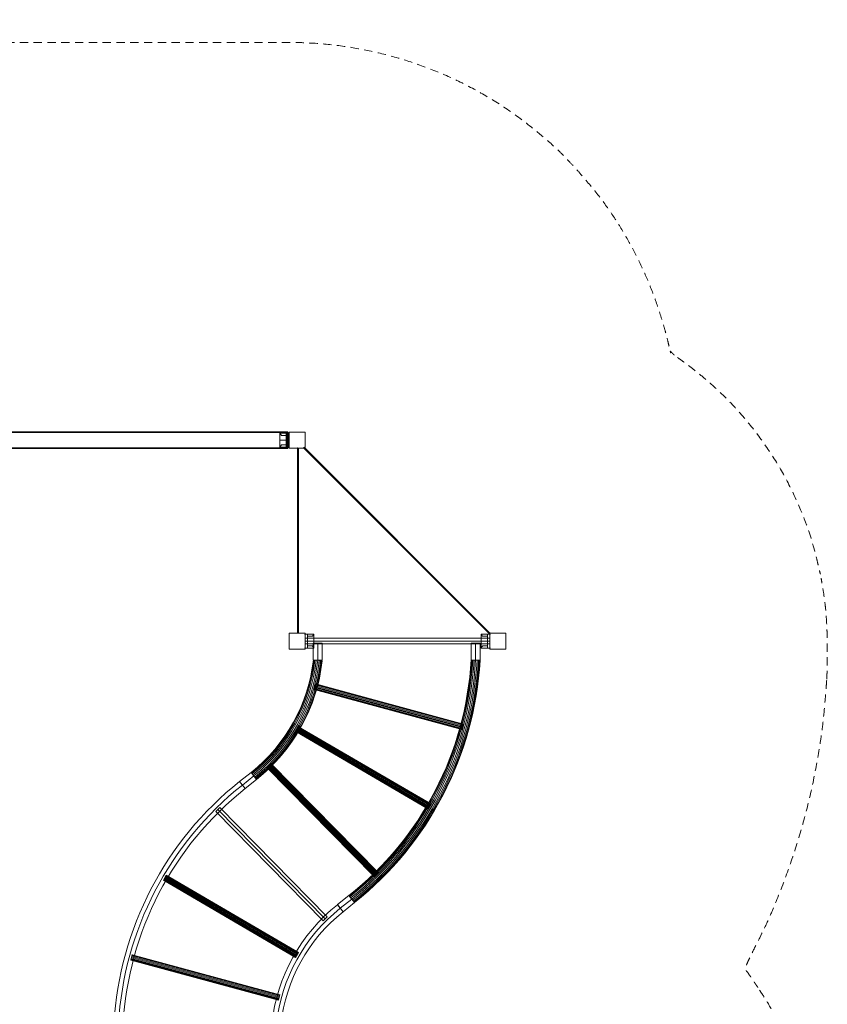
# Model space of a CAD drawing. Units: millimetres. Extents: x 2969 to 10567, y 2269 to 11269.
# Drawn here: x 6768 to 10567, y 6639 to 11269 of the extents above; entities that cross this region are included whole.
import ezdxf

# ---------------------------------------------------------------- set-up
doc = ezdxf.new("R2010")
doc.units = ezdxf.units.MM
doc.header["$MEASUREMENT"] = 0
doc.linetypes.add('DGN Style 2', pattern=[64.882045, 38.929227, -25.952818])
doc.layers.get('0').update_dxf_attribs({"color": 3})

# ---------------------------------------------------------------- blocks, each defined once
blk = doc.blocks.new('From Smart Solid_27')
at = {"color": 7, "lineweight": 0}
for p, q in [((-21, 32.5), (-9, 32.5)), ((-9, 32.5), (-21, 32.5)), ((-21, -32.5), (-21, 32.5)), ((-21, -32.5), (-21, 32.5)), ((-9, 32.5), (-21, 32.5)), ((-9, 0), (-21, 0)), ((-9, 0), (-21, 0)), ((21, 32.5), (-9, 32.5)), ((21, 32.5), (-9, 32.5)), ((-9, 32.5), (-9, 22.5)), ((-9, 32.5), (-9, 22.5)), ((-9, -32.5), (-9, 32.5)), ((-9, -32.5), (-9, 32.5)), ((-9, 22.5), (13.8, 22.5)), ((-9, 22.5), (13.8, 22.5)), ((13.8, 22.5), (-9, 22.5)), ((13.8, 22.5), (-9, 22.5)), ((-9, -22.5), (-9, 22.5)), ((-9, -22.5), (-9, 22.5)), ((-9, 0), (21, 0)), ((-9, 0), (21, 0)), ((21, -32.5), (21, 32.5)), ((21, -32.5), (21, 32.5)), ((-21, -32.5), (-9, -32.5)), ((-9, -32.5), (-21, -32.5)), ((-9, -32.5), (-21, -32.5)), ((13.8, -22.5), (-9, -22.5)), ((13.8, -22.5), (-9, -22.5)), ((-9, -22.5), (13.8, -22.5)), ((-9, -22.5), (13.8, -22.5)), ((-9, -22.5), (-9, -32.5)), ((-9, -22.5), (-9, -32.5)), ((21, -32.5), (-9, -32.5)), ((21, -32.5), (-9, -32.5))]:
    blk.add_line(p, q, dxfattribs=at)
for points, knots in [([(13.8, 22.5), (14.2, 23.3), (14.7, 24), (15.7, 25.3), (16.1, 26), (17, 27.2), (17.4, 27.8), (18, 28.6), (18.2, 28.8), (18.5, 29.3), (18.7, 29.5), (19.2, 30.2), (19.5, 30.6), (20, 31.3), (20.3, 31.6), (20.5, 31.9), (20.5, 31.9), (20.6, 32), (20.7, 32.2), (20.8, 32.3), (21, 32.5), (21, 32.5), (21, 32.5)], [0, 0, 0, 0, 0.125, 0.125, 0.25, 0.25, 0.375, 0.375, 0.4375, 0.4375, 0.5, 0.5, 0.625, 0.625, 0.75, 0.75, 0.78125, 0.78125, 0.8125, 0.875, 0.875, 1, 1, 1, 1]), ([(21, 32.5), (21, 32.5), (21, 32.5), (21, 32.5), (20.9, 32.4), (20.9, 32.4), (20.9, 32.4), (20.8, 32.2), (20.6, 32), (20.3, 31.6), (20, 31.3), (19.7, 30.8), (19.5, 30.6), (19.2, 30.2), (19.1, 30), (18.6, 29.3), (18.2, 28.8), (17.4, 27.8), (17, 27.2), (16.3, 26.3), (16.1, 26), (15.7, 25.3), (15.4, 25), (14.7, 24), (14.2, 23.3), (13.8, 22.5)], [0, 0, 0, 0, 0.0625, 0.0625, 0.09375, 0.09375, 0.125, 0.125, 0.25, 0.25, 0.375, 0.375, 0.4375, 0.4375, 0.5, 0.5, 0.625, 0.625, 0.75, 0.75, 0.8125, 0.8125, 0.875, 0.875, 1, 1, 1, 1]), ([(13.8, -22.5), (14.2, -23.2), (14.7, -23.9), (15.7, -25.3), (16.1, -25.9), (17, -27.1), (17.4, -27.7), (18, -28.5), (18.2, -28.8), (18.5, -29.3), (18.7, -29.5), (19.2, -30.2), (19.5, -30.5), (20, -31.2), (20.3, -31.5), (20.5, -31.8), (20.5, -31.9), (20.6, -32), (20.7, -32.1), (20.8, -32.2), (21, -32.4), (21, -32.5), (21, -32.5)], [0, 0, 0, 0, 0.125, 0.125, 0.25, 0.25, 0.375, 0.375, 0.4375, 0.4375, 0.5, 0.5, 0.625, 0.625, 0.75, 0.75, 0.78125, 0.78125, 0.8125, 0.875, 0.875, 1, 1, 1, 1]), ([(21, -32.5), (21, -32.5), (21, -32.5), (21, -32.4), (20.9, -32.4), (20.9, -32.3), (20.9, -32.3), (20.8, -32.2), (20.6, -32), (20.3, -31.5), (20, -31.2), (19.7, -30.7), (19.5, -30.5), (19.2, -30.1), (19.1, -29.9), (18.6, -29.3), (18.2, -28.8), (17.4, -27.7), (17, -27.2), (16.3, -26.3), (16.1, -25.9), (15.7, -25.3), (15.4, -25), (14.7, -23.9), (14.2, -23.2), (13.8, -22.5)], [0, 0, 0, 0, 0.0625, 0.0625, 0.09375, 0.09375, 0.125, 0.125, 0.25, 0.25, 0.375, 0.375, 0.4375, 0.4375, 0.5, 0.5, 0.625, 0.625, 0.75, 0.75, 0.8125, 0.8125, 0.875, 0.875, 1, 1, 1, 1])]:
    blk.add_open_spline(points, degree=3, knots=knots, dxfattribs=at)
for p in [(-21, 32.5), (-9, 32.5), (-9, 32.5), (-9, 22.5), (-9, 22.5), (-21, -32.5), (-9, -22.5), (-9, -22.5), (-9, -32.5), (-9, -32.5)]:
    blk.add_point(p, dxfattribs=at)
blk = doc.blocks.new('From Smart Solid_28')
at = {"color": 7, "lineweight": 0}
for p, q in [((-21, 32.5), (9, 32.5)), ((-21, 32.5), (9, 32.5)), ((-21, -32.5), (-21, 32.5)), ((-21, -32.5), (-21, 32.5)), ((9, 0), (-21, 0)), ((9, 0), (-21, 0)), ((9, 22.5), (-13.7, 22.5)), ((9, 22.5), (-13.7, 22.5)), ((-13.7, 22.5), (9, 22.5)), ((-13.7, 22.5), (9, 22.5)), ((21, 32.5), (9, 32.5)), ((9, 32.5), (21, 32.5)), ((9, 32.5), (9, 22.5)), ((9, 32.5), (9, 22.5)), ((9, -32.5), (9, 32.5)), ((9, -32.5), (9, 32.5)), ((9, 32.5), (21, 32.5)), ((9, -22.5), (9, 22.5)), ((9, -22.5), (9, 22.5)), ((9, 0), (21, 0)), ((9, 0), (21, 0)), ((21, -32.5), (21, 32.5)), ((21, -32.5), (21, 32.5)), ((-21, -32.5), (9, -32.5)), ((-21, -32.5), (9, -32.5)), ((-13.7, -22.5), (9, -22.5)), ((-13.7, -22.5), (9, -22.5)), ((9, -22.5), (-13.7, -22.5)), ((9, -22.5), (-13.7, -22.5)), ((9, -22.5), (9, -32.5)), ((9, -22.5), (9, -32.5)), ((21, -32.5), (9, -32.5)), ((9, -32.5), (21, -32.5)), ((9, -32.5), (21, -32.5))]:
    blk.add_line(p, q, dxfattribs=at)
for points, knots in [([(-13.7, 22.5), (-14.2, 23.3), (-14.7, 24), (-15.6, 25.3), (-16.1, 26), (-17, 27.2), (-17.4, 27.8), (-18, 28.6), (-18.2, 28.8), (-18.5, 29.3), (-18.7, 29.5), (-19.2, 30.2), (-19.5, 30.6), (-20, 31.3), (-20.3, 31.6), (-20.5, 31.9), (-20.5, 31.9), (-20.6, 32), (-20.7, 32.2), (-20.8, 32.3), (-20.9, 32.5), (-21, 32.5), (-21, 32.5)], [0, 0, 0, 0, 0.125, 0.125, 0.25, 0.25, 0.375, 0.375, 0.4375, 0.4375, 0.5, 0.5, 0.625, 0.625, 0.75, 0.75, 0.78125, 0.78125, 0.8125, 0.875, 0.875, 1, 1, 1, 1]), ([(-21, 32.5), (-21, 32.5), (-21, 32.5), (-20.9, 32.5), (-20.9, 32.4), (-20.9, 32.4), (-20.9, 32.4), (-20.8, 32.2), (-20.6, 32), (-20.3, 31.6), (-20, 31.3), (-19.6, 30.8), (-19.5, 30.6), (-19.2, 30.2), (-19, 30), (-18.5, 29.3), (-18.2, 28.8), (-17.4, 27.8), (-17, 27.2), (-16.3, 26.3), (-16.1, 26), (-15.6, 25.3), (-15.4, 25), (-14.7, 24), (-14.2, 23.3), (-13.7, 22.5)], [0, 0, 0, 0, 0.0625, 0.0625, 0.09375, 0.09375, 0.125, 0.125, 0.25, 0.25, 0.375, 0.375, 0.4375, 0.4375, 0.5, 0.5, 0.625, 0.625, 0.75, 0.75, 0.8125, 0.8125, 0.875, 0.875, 1, 1, 1, 1]), ([(-13.7, -22.5), (-14.2, -23.2), (-14.7, -23.9), (-15.6, -25.3), (-16.1, -25.9), (-17, -27.1), (-17.4, -27.7), (-18, -28.5), (-18.2, -28.8), (-18.5, -29.3), (-18.7, -29.5), (-19.2, -30.2), (-19.5, -30.5), (-20, -31.2), (-20.3, -31.5), (-20.5, -31.8), (-20.5, -31.9), (-20.6, -32), (-20.7, -32.1), (-20.8, -32.2), (-20.9, -32.4), (-21, -32.5), (-21, -32.5)], [0, 0, 0, 0, 0.125, 0.125, 0.25, 0.25, 0.375, 0.375, 0.4375, 0.4375, 0.5, 0.5, 0.625, 0.625, 0.75, 0.75, 0.78125, 0.78125, 0.8125, 0.875, 0.875, 1, 1, 1, 1]), ([(-21, -32.5), (-21, -32.5), (-21, -32.5), (-20.9, -32.4), (-20.9, -32.4), (-20.9, -32.3), (-20.9, -32.3), (-20.8, -32.2), (-20.6, -32), (-20.3, -31.5), (-20, -31.2), (-19.6, -30.7), (-19.5, -30.5), (-19.2, -30.1), (-19, -29.9), (-18.5, -29.3), (-18.2, -28.8), (-17.4, -27.7), (-17, -27.2), (-16.3, -26.3), (-16.1, -25.9), (-15.6, -25.3), (-15.4, -25), (-14.7, -23.9), (-14.2, -23.2), (-13.7, -22.5)], [0, 0, 0, 0, 0.0625, 0.0625, 0.09375, 0.09375, 0.125, 0.125, 0.25, 0.25, 0.375, 0.375, 0.4375, 0.4375, 0.5, 0.5, 0.625, 0.625, 0.75, 0.75, 0.8125, 0.8125, 0.875, 0.875, 1, 1, 1, 1])]:
    blk.add_open_spline(points, degree=3, knots=knots, dxfattribs=at)
for p in [(9, 32.5), (9, 32.5), (9, 22.5), (9, 22.5), (21, 32.5), (9, -22.5), (9, -22.5), (9, -32.5), (9, -32.5), (21, -32.5)]:
    blk.add_point(p, dxfattribs=at)
blk = doc.blocks.new('From Smart Solid_29')
at = {"color": 7, "linetype": 'Continuous', "lineweight": 0}
for p, q in [((-434.990458, 13.427319), (-434.990458, -13.472681)), ((435.009542, 13.427319), (-434.990458, 13.427319)), ((435.009542, 13.427319), (435.009542, -13.472681)), ((435.009542, -0.022681), (-434.990458, -0.022681)), ((435.009542, -0.022681), (-434.990458, -0.022681)), ((435.009542, -13.472681), (-434.990458, -13.472681))]:
    blk.add_line(p, q, dxfattribs=at)
blk = doc.blocks.new('From Smart Solid_30')
at = {"color": 7, "linetype": 'Continuous', "lineweight": 0}
for p, q in [((-303.968156, 193.324007), (-317.546295, 170.102376)), ((-308.435227, 185.684325), (313.110274, -177.745434)), ((-306.393296, 189.17648), (315.152205, -174.253279)), ((-304.877719, 191.768453), (316.667782, -171.661306)), ((-304.071297, 193.147613), (317.474204, -170.282146)), ((-317.443153, 170.278771), (304.102348, -193.150988)), ((-316.636732, 171.657931), (304.908769, -191.771828)), ((-315.121155, 174.249903), (306.424346, -189.179856)), ((-313.079224, 177.742059), (308.466277, -185.6877)), ((-310.757225, 181.713192), (310.788276, -181.716567)), ((317.577345, -170.105752), (303.999206, -193.327383))]:
    blk.add_line(p, q, dxfattribs=at)
blk = doc.blocks.new('From Smart Solid_31')
at = {"color": 7, "linetype": 'Continuous', "lineweight": 0}
for p, q in [((-242.857219, 266.137489), (-262.035645, 247.274881)), ((242.982839, -265.907711), (-261.889964, 247.418163)), ((244.121869, -264.787438), (-260.750934, 248.538436)), ((246.262543, -262.682015), (-258.61026, 250.643859)), ((249.146667, -259.845385), (-255.726136, 253.480489)), ((252.426371, -256.619689), (-252.446432, 256.706185)), ((255.706075, -253.393993), (-249.166728, 259.931881)), ((258.590198, -250.557364), (-246.282605, 262.76851)), ((260.730873, -248.45194), (-244.14193, 264.873934)), ((261.869902, -247.331668), (-243.002901, 265.994206)), ((262.015584, -247.188385), (242.837158, -266.050993))]:
    blk.add_line(p, q, dxfattribs=at)
blk = doc.blocks.new('From Smart Solid_32')
at = {"color": 7, "linetype": 'Continuous', "lineweight": 0}
for p, q in [((-343.994383, 107.126865), (-351.027179, 81.162471)), ((-347.510781, 94.144668), (347.446984, -94.093757)), ((-346.308102, 98.584841), (348.649663, -89.653584)), ((-345.250484, 102.489463), (349.707281, -85.748962)), ((-344.465491, 105.38758), (350.492274, -82.850845)), ((-344.047805, 106.929636), (350.90996, -81.308789)), ((-350.973757, 81.359699), (343.984008, -106.878726)), ((-350.556071, 82.901755), (344.401694, -105.33667)), ((-349.771078, 85.799872), (345.186687, -102.438553)), ((-348.71346, 89.704495), (346.244305, -98.53393)), ((350.963382, -81.11156), (343.930586, -107.075954))]:
    blk.add_line(p, q, dxfattribs=at)
blk = doc.blocks.new('From Smart Solid_33')
at = {"color": 7, "linetype": 'Continuous', "lineweight": 0}
for p, q in [((-242.868075, 266.105631), (-262.0465, 247.243022)), ((-262.0465, 247.243022), (242.826303, -266.082852)), ((-252.457287, 256.674327), (252.415516, -256.651547)), ((-252.457287, 256.674327), (252.415516, -256.651547)), ((-242.868075, 266.105631), (262.004728, -247.220243)), ((262.004728, -247.220243), (242.826303, -266.082852))]:
    blk.add_line(p, q, dxfattribs=at)
blk = doc.blocks.new('From Smart Solid_34')
at = {"color": 7, "linetype": 'Continuous', "lineweight": 0}
for p, q in [((13.738248, 38.017856), (-40.064789, -4.763252)), ((26.932581, 21.424195), (-26.870456, -21.356913)), ((26.932581, 21.424195), (-26.870456, -21.356913)), ((40.126913, 4.830534), (-13.676124, -37.950574)), ((13.738248, 38.017856), (40.126913, 4.830534)), ((-40.064789, -4.763252), (-13.676124, -37.950574))]:
    blk.add_line(p, q, dxfattribs=at)
blk = doc.blocks.new('From Smart Solid_35')
at = {"color": 7, "linetype": 'Continuous', "lineweight": 0}
for p, q in [((308.523877, 537.399426), (282.135211, 570.586748)), ((-266.214016, -570.503521), (-308.542561, -568.042969))]:
    blk.add_line(p, q, dxfattribs=at)
at = {"color": 7, "linetype": 'Continuous', "lineweight": 0, "extrusion": (0, 0, -1)}
for radius in [1571.199999, 1549.999999, 1549.999999, 1528.799999]:
    blk.add_arc((-1260.009542, -659.222681), radius, 3.326852, 51.510281, dxfattribs=at)
blk = doc.blocks.new('From Smart Solid_36')
at = {"color": 7, "linetype": 'Continuous', "lineweight": 0}
for p, q in [((167.580779, 248.386737), (141.192113, 281.574059)), ((-125.42633, -281.558464), (-167.564871, -276.857041))]:
    blk.add_line(p, q, dxfattribs=at)
at = {"color": 7, "linetype": 'Continuous', "lineweight": 0, "extrusion": (0, 0, -1)}
for radius in [831.2, 810, 810, 788.8]:
    blk.add_arc((-658.509542, -369.022681), radius, 6.366198, 51.510281, dxfattribs=at)
blk = doc.blocks.new('From Smart Solid_37')
at = {"color": 7, "linetype": 'Continuous', "lineweight": 0}
for p, q in [((266.183087, 570.557927), (308.511658, 568.097838)), ((308.511658, 568.097838), (266.183087, 570.557927)), ((-308.555151, -537.345074), (-282.166127, -570.53211))]:
    blk.add_line(p, q, dxfattribs=at)
at = {"color": 7, "linetype": 'Continuous', "lineweight": 0, "extrusion": (0, 0, -1)}
for radius, start, end in [(1529.122076, 183.32686, 231.510298), (1531.640261, 183.326859, 231.510297), (1536.372903, 183.326857, 231.510295), (1542.749173, 183.326855, 231.510293), (1550, 183.326852, 231.51029), (1557.250827, 183.326849, 231.510287), (1563.627097, 183.326846, 231.510284), (1568.359739, 183.326844, 231.510282), (1570.877924, 183.326843, 231.510281)]:
    blk.add_arc((1260.040458, 659.277319), radius, start, end, dxfattribs=at)
blk = doc.blocks.new('From Smart Solid_38')
at = {"color": 7, "linetype": 'Continuous', "lineweight": 0}
for p, q in [((125.445405, 281.563027), (167.583962, 276.861752)), ((167.583962, 276.861752), (125.445405, 281.563027)), ((-167.561809, -248.38219), (-141.17303, -281.569421))]:
    blk.add_line(p, q, dxfattribs=at)
at = {"color": 7, "linetype": 'Continuous', "lineweight": 0, "extrusion": (0, 0, -1)}
for radius, start, end in [(789.122075, 186.366203, 231.510292), (791.640261, 186.366202, 231.510291), (796.372902, 186.366201, 231.51029), (802.749173, 186.3662, 231.510288), (810, 186.366198, 231.510287), (817.250827, 186.366196, 231.510285), (823.627097, 186.366194, 231.510283), (828.359738, 186.366193, 231.510282), (830.877924, 186.366193, 231.510281)]:
    blk.add_arc((658.490458, 369.027319), radius, start, end, dxfattribs=at)
blk = doc.blocks.new('From Smart Solid_40')
at = {"color": 7, "linetype": 'Continuous', "lineweight": 0}
for p, q in [((-21.185316, 40.01239), (21.214684, 40.01239)), ((-21.185316, 40.01239), (-21.185316, -39.98761)), ((0.014684, 40.01239), (0.014684, -39.98761)), ((0.014684, 40.01239), (0.014684, -39.98761)), ((21.214684, 40.01239), (21.214684, -39.98761)), ((-21.185316, -39.98761), (21.214684, -39.98761))]:
    blk.add_line(p, q, dxfattribs=at)
blk = doc.blocks.new('From Smart Solid_54')
at = {"color": 7, "linetype": 'Continuous', "lineweight": 13}
for p, q in [((437.509542, -434.972681), (-437.490458, 440.027319)), ((-437.490458, 435.027319), (-437.490458, 440.027319)), ((437.509542, -434.972681), (-437.490458, 440.027319)), ((437.509542, -435.048642), (-437.490458, 439.951358)), ((437.509542, -435.274218), (-437.490458, 439.725782)), ((437.509542, -435.642554), (-437.490458, 439.357446)), ((437.509542, -436.142459), (-437.490458, 438.857541)), ((437.509542, -436.758743), (-437.490458, 438.241257)), ((437.509542, -437.472681), (-437.490458, 437.527319)), ((437.509542, -438.26258), (-437.490458, 436.73742)), ((437.509542, -439.10444), (-437.490458, 435.89556)), ((437.509542, -439.972681), (-437.490458, 435.027319)), ((437.509542, -439.972681), (437.509542, -434.972681))]:
    blk.add_line(p, q, dxfattribs=at)
blk = doc.blocks.new('From Smart Solid_55')
at = {"color": 7, "linetype": 'Continuous', "lineweight": 13}
for p, q in [((-434.990458, 435.027319), (435.009542, -434.972681)), ((435.009542, -434.972681), (-434.990458, 435.027319))]:
    blk.add_line(p, q, dxfattribs=at)
for p in [(-434.990458, 435.027319), (435.009542, -434.972681)]:
    blk.add_point(p, dxfattribs=at)
blk = doc.blocks.new('From Smart Solid_23')
at = {"color": 7, "linetype": 'Continuous', "lineweight": 13}
for p, q in [((0.009542, -434.972681), (0.009542, 435.027319)), ((0.009542, 435.027319), (0.009542, -434.972681))]:
    blk.add_line(p, q, dxfattribs=at)
for p in [(0.009542, 435.027319), (0.009542, -434.972681)]:
    blk.add_point(p, dxfattribs=at)
blk = doc.blocks.new('From Smart Solid_19')
at = {"color": 7, "linetype": 'Continuous', "lineweight": 13}
for p, q in [((-2.490458, -434.972681), (-2.490458, 435.027319)), ((2.509542, 435.027319), (-2.490458, 435.027319)), ((2.509542, -434.972681), (2.509542, 435.027319)), ((2.509542, -434.972681), (-2.490458, -434.972681))]:
    blk.add_line(p, q, dxfattribs=at)
blk = doc.blocks.new('From Smart Solid_56')
at = {"color": 7}
for p, q in [((-901.489958, 37.526819), (901.510042, 37.526819)), ((-901.489958, -37.473181), (-901.489958, 37.526819)), ((-901.489958, 37.526819), (-901.489958, -37.473181)), ((901.510042, 37.526819), (-901.489958, 37.526819)), ((901.510042, 37.526819), (901.510042, -37.473181)), ((901.510042, -37.473181), (901.510042, 37.526819)), ((901.510042, -37.473181), (-901.489958, -37.473181)), ((-901.489958, -37.473181), (901.510042, -37.473181))]:
    blk.add_line(p, q, dxfattribs=at)
for p in [(-901.489958, 37.526819), (901.510042, 37.526819), (-901.489958, -37.473181), (901.510042, -37.473181)]:
    blk.add_point(p, dxfattribs=at)
blk = doc.blocks.new('From Smart Solid_57')
at = {"color": 7, "linetype": 'Continuous', "lineweight": 0}
for p, q in [((-2.490458, 35.027319), (-2.490458, 20.027319)), ((-2.490458, 35.027319), (2.509542, 35.027319)), ((-2.490458, 35.027319), (-2.490458, 20.027319)), ((2.509542, 35.027319), (-2.490458, 35.027319)), ((-2.490458, 20.027319), (2.509542, 20.027319)), ((2.509542, 20.027319), (-2.490458, 20.027319)), ((-2.490458, 20.027319), (-2.490458, -19.972681)), ((-2.490458, 20.027319), (-2.490458, -19.972681)), ((-2.490458, 8.027319), (-2.490458, -7.972681)), ((-2.490458, 8.027319), (-2.490458, -7.972681)), ((2.509542, 8.027319), (-2.490458, 8.027319)), ((2.509542, 8.027319), (-2.490458, 8.027319)), ((2.509542, 0.027319), (-2.490458, 0.027319)), ((2.509542, 0.027319), (-2.490458, 0.027319)), ((2.509542, 0.027319), (-2.490458, 0.027319)), ((2.509542, 0.027319), (-2.490458, 0.027319)), ((2.509542, 20.027319), (2.509542, 35.027319)), ((2.509542, 20.027319), (2.509542, 35.027319)), ((2.509542, 20.027319), (2.509542, -19.972681)), ((2.509542, 20.027319), (2.509542, -19.972681)), ((2.509542, -7.972681), (2.509542, 8.027319)), ((2.509542, -7.972681), (2.509542, 8.027319)), ((2.509542, -7.972681), (-2.490458, -7.972681)), ((2.509542, -7.972681), (-2.490458, -7.972681)), ((-2.490458, -19.972681), (-2.490458, -34.972681)), ((-2.490458, -19.972681), (2.509542, -19.972681)), ((-2.490458, -19.972681), (-2.490458, -34.972681)), ((2.509542, -19.972681), (-2.490458, -19.972681)), ((-2.490458, -34.972681), (2.509542, -34.972681)), ((2.509542, -34.972681), (-2.490458, -34.972681)), ((2.509542, -34.972681), (2.509542, -19.972681)), ((2.509542, -34.972681), (2.509542, -19.972681))]:
    blk.add_line(p, q, dxfattribs=at)
for p in [(-2.490458, 35.027319), (2.509542, 35.027319), (-2.490458, -34.972681), (2.509542, -34.972681)]:
    blk.add_point(p, dxfattribs=at)

msp = doc.modelspace()

# ---------------------------------------------------------------- linework, layer by layer
at = {"color": 7, "linetype": 'Continuous', "lineweight": 13, "flags": 128}
for points in [[(8110.4, 9329.3), (8035.4, 9329.3), (8035.4, 9329.3), (8110.4, 9329.3), (8110.4, 9329.3)], [(8035.4, 9329.3), (8035.4, 9254.3), (8035.4, 9254.3), (8035.4, 9329.3), (8035.4, 9329.3)], [(8110.4, 9254.3), (8110.4, 9329.3), (8110.4, 9329.3), (8110.4, 9254.3), (8110.4, 9254.3)], [(8035.4, 9254.3), (8110.4, 9254.3), (8110.4, 9254.3), (8035.4, 9254.3), (8035.4, 9254.3)], [(8035.4, 8384.3), (8035.4, 8309.3), (8035.4, 8309.3), (8035.4, 8384.3), (8035.4, 8384.3)], [(8110.4, 8384.3), (8035.4, 8384.3), (8035.4, 8309.3), (8110.4, 8309.3), (8110.4, 8384.3)], [(8110.4, 8309.3), (8110.4, 8384.3), (8110.4, 8384.3), (8110.4, 8309.3), (8110.4, 8309.3)], [(9055.4, 8384.3), (8980.4, 8384.3), (8980.4, 8384.3), (9055.4, 8384.3), (9055.4, 8384.3)], [(8980.4, 8384.3), (8980.4, 8309.3), (8980.4, 8309.3), (8980.4, 8384.3), (8980.4, 8384.3)], [(9055.4, 8309.3), (9055.4, 8384.3), (9055.4, 8384.3), (9055.4, 8309.3), (9055.4, 8309.3)], [(8035.4, 8309.3), (8110.4, 8309.3), (8110.4, 8309.3), (8035.4, 8309.3), (8035.4, 8309.3)], [(8980.4, 8309.3), (9055.4, 8309.3), (9055.4, 8309.3), (8980.4, 8309.3), (8980.4, 8309.3)]]:
    msp.add_lwpolyline(points, close=True, dxfattribs=at)
at = {"color": 7, "linetype": 'DGN Style 2', "lineweight": 13}
msp.add_rational_spline([(4065.7, 4336.6), (4457.3, 2925), (5676, 2112.1), (7129.7, 2293.1), (7485.3, 2337.3), (7803.9, 2501), (8046.9, 2764.4), (8170.4, 2764.4), (8294, 2764.4), (8417.5, 2764.4), (9003.3, 2764.4), (9417.5, 3178.6), (9417.5, 3764.4), (9417.5, 3917.6), (9417.5, 4070.9), (9417.5, 4224.2), (10537.6, 4609.9), (10910.9, 5734.2), (10244, 6713.3), (10221.8, 6745.8), (10199.6, 6778.3), (10177.5, 6810.9), (10405.5, 7228.4), (10536.6, 7685.8), (10564.2, 8160.8), (10565.1, 8176.6), (10565.8, 8192.4), (10566.2, 8208.2), (10566.3, 8208.6), (10566.3, 8209), (10566.3, 8209.4), (10566.7, 8225.2), (10567, 8241), (10567, 8256.8), (10567, 8283.5), (10567, 8310.2), (10567, 8336.8), (10567, 8889.5), (10308.2, 9377.8), (9850.9, 9688.1), (9843, 9696.1), (9835, 9704.1), (9827, 9712.1), (9638.5, 10594.7), (8936.9, 11162.3), (8034.4, 11162.3), (7477, 11162.3), (6919.6, 11162.3), (6362.3, 11162.3), (6308.9, 11180.3), (6255.8, 11195.7), (6202.7, 11208.9), (6146.8, 11222.8), (6090.7, 11234.2), (5924.2, 11261), (5816, 11269.1), (5604.7, 11269.1), (5496.6, 11261), (5330, 11234.2), (5274, 11222.8), (5162.2, 11195), (5106.1, 11178.6), (4993.8, 11140.2), (4937.4, 11118.1), (4826.7, 11068.9), (4772.1, 11041.6), (4663.9, 10981.3), (4610.2, 10948), (4506.6, 10876.7), (4456.3, 10838.6), (4358.6, 10756.8), (4311, 10712.8), (4220.7, 10621.1), (4178, 10573.3), (4097, 10473.2), (4058.6, 10420.6), (3987.5, 10312.6), (3955, 10257.4), (3895.5, 10144.4), (3868.5, 10086.2), (3820.6, 9968.5), (3799.8, 9909.3), (3782, 9849.9), (3757.1, 9766.3), (3738, 9681.7), (3724.6, 9598), (3708.5, 9509.3), (3700.4, 9419.5), (3700.4, 9329.3), (3700.4, 9268.5), (3700.4, 9207.7), (3700.4, 9146.8), (3578.1, 8898.4), (3515.3, 8628.7), (3515.3, 8351.8), (3515.3, 7990.5), (3515.3, 7629.2), (3515.3, 7267.9), (2497.3, 6280.8), (2759, 4887.2), (4065.7, 4336.6)], [1, 0.838037817482, 0.838037817482, 1, 0.959380513969, 0.959380513969, 1, 1, 1, 1, 0.804737854124, 0.804737854124, 1, 1, 1, 1, 0.737955578593, 0.737955578593, 1, 1, 1, 1, 0.983797104817, 0.983797104817, 1, 0.99992973692, 0.99992973692, 1, 1, 1, 1, 0.99992978759, 0.99992978759, 1, 1, 1, 1, 0.922406122957, 0.922406122957, 1, 1, 1, 1, 0.851624870913, 0.851624870913, 1, 1, 1, 1, 1, 1, 1, 1, 1, 1, 1, 1, 1, 1, 1, 1, 1, 1, 1, 1, 1, 1, 1, 1, 1, 1, 1, 1, 1, 1, 1, 1, 1, 1, 1, 1, 1, 1, 1, 1, 1, 0.997298521787, 0.997298521787, 1, 1, 1, 1, 0.982634956261, 0.982634956261, 1, 1, 1, 1, 0.70112274084, 0.70112274084, 1], degree=3, knots=[0, 0, 0, 0, 0.041667, 0.041667, 0.041667, 0.083333, 0.083333, 0.083333, 0.125, 0.125, 0.125, 0.166667, 0.166667, 0.166667, 0.208333, 0.208333, 0.208333, 0.25, 0.25, 0.25, 0.291667, 0.291667, 0.291667, 0.333333, 0.333333, 0.333333, 0.375, 0.375, 0.375, 0.416667, 0.416667, 0.416667, 0.458333, 0.458333, 0.458333, 0.5, 0.5, 0.5, 0.541667, 0.541667, 0.541667, 0.583333, 0.583333, 0.583333, 0.625, 0.625, 0.625, 0.666667, 0.666667, 0.666667, 0.708333, 0.708333, 0.708333, 0.710784, 0.710784, 0.715686, 0.715686, 0.720588, 0.720588, 0.723039, 0.723039, 0.72549, 0.72549, 0.727941, 0.727941, 0.730392, 0.730392, 0.732843, 0.732843, 0.735294, 0.735294, 0.737745, 0.737745, 0.740196, 0.740196, 0.742647, 0.742647, 0.745098, 0.745098, 0.747549, 0.747549, 0.75, 0.75, 0.75, 0.791667, 0.791667, 0.791667, 0.833333, 0.833333, 0.833333, 0.875, 0.875, 0.875, 0.916667, 0.916667, 0.916667, 0.958333, 0.958333, 0.958333, 1, 1, 1, 1], dxfattribs=at)

# ---------------------------------------------------------------- block references
at = {"color": 7}
msp.add_blockref('From Smart Solid_56', (7126.9, 9291.8), dxfattribs=at)
at = {"color": 7, "lineweight": 0}
for name, p in [('From Smart Solid_28', (8013.4, 9291.8)), ('From Smart Solid_27', (8131.4, 8346.8)), ('From Smart Solid_28', (8959.4, 8346.8))]:
    msp.add_blockref(name, p, dxfattribs=at)
at = {"color": 7, "linetype": 'Continuous', "lineweight": 0}
for name, p in [('From Smart Solid_57', (8031.9, 9291.8)), ('From Smart Solid_29', (8545.4, 8346.8)), ('From Smart Solid_40', (8170.4, 8297)), ('From Smart Solid_40', (8912.8, 8296.9)), ('From Smart Solid_38', (8023.9, 7977.8)), ('From Smart Solid_37', (8625.4, 7687.5)), ('From Smart Solid_32', (8504.4, 8038.3)), ('From Smart Solid_30', (8384, 7751.2)), ('From Smart Solid_31', (8192.8, 7505.5)), ('From Smart Solid_35', (7520.4, 7116)), ('From Smart Solid_34', (7842.6, 7691.4)), ('From Smart Solid_33', (7953, 7298.1)), ('From Smart Solid_30', (7761.7, 7052.4)), ('From Smart Solid_34', (8303.2, 7112.2)), ('From Smart Solid_36', (8121.9, 6825.8)), ('From Smart Solid_32', (7641.4, 6765.3))]:
    msp.add_blockref(name, p, dxfattribs=at)
at = {"color": 7, "linetype": 'Continuous', "lineweight": 13}
for name, p in [('From Smart Solid_23', (8075.4, 8819.3)), ('From Smart Solid_19', (8077.9, 8819.3)), ('From Smart Solid_54', (8542.9, 8819.3)), ('From Smart Solid_55', (8545.4, 8819.3))]:
    msp.add_blockref(name, p, dxfattribs=at)

doc.saveas('drawing.dxf')
